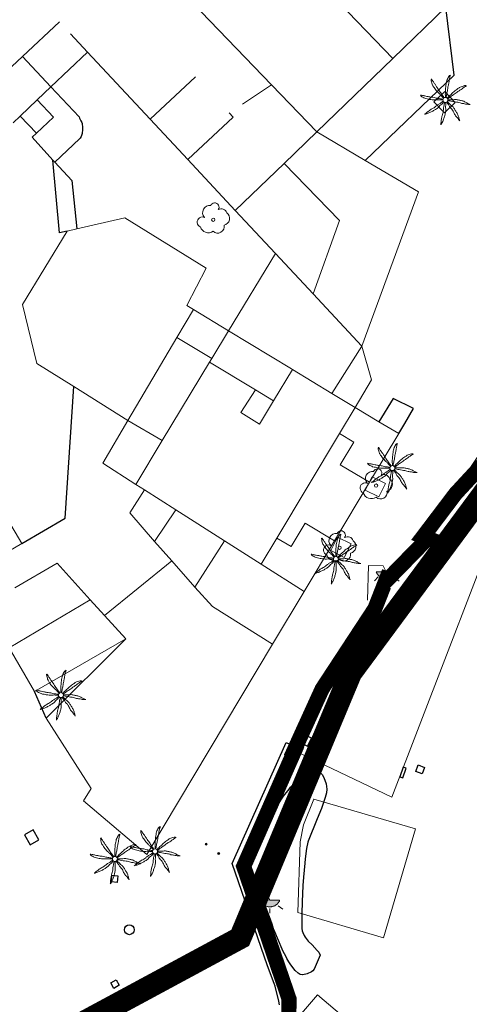
# Model space of a CAD drawing. Units: millimetres. Extents: x 539344 to 540139, y 4395364 to 4395923.
# Drawn here: x 539622 to 539652, y 4395714 to 4395780 of the extents above; entities that cross this region are included whole.
import ezdxf

# ---------------------------------------------------------------- set-up
doc = ezdxf.new("R2010")
doc.units = ezdxf.units.MM
doc.linetypes.add('CENTRO', pattern=[50.8, 31.75, -6.35, 6.35, -6.35])
doc.linetypes.add('DGN Style 2', pattern=[29.06096, 17.436576, -11.624384])
for name, color, linetype in [('Arbre Aïllat Lineal', 82, 'Continuous'), ('Arbre Aïllat Ornamental', 82, 'Continuous'), ('Arquetes i registres', 8, 'Continuous'), ('Bol·lard', 7, 'Continuous'), ('Contra Incendis', 1, 'Continuous'), ('Enllumenat', 7, 'Continuous'), ('Escala Representativa', 7, 'Continuous'), ('Mur Paret', 7, 'Continuous'), ('Palmera', 74, 'Continuous'), ('Papereres', 30, 'Continuous'), ('Reixat o Xarxa de Filferro', 7, 'Continuous')]:
    doc.layers.add(name, color=color, linetype=linetype)
for name, color, linetype, lineweight in [('Divisio Alçades', 1, 'Continuous', 0), ('Escocell', 7, 'Continuous', 0), ('Façana Edifici', 1, 'Continuous', 0), ('LIMITES_LIMITE_SERVICIO', 5, 'DGN Style 2', 80), ('Limits Concessions', 6, 'Continuous', 30), ('Marquesina', 7, 'Continuous', 0), ('Porxo Caseta Cobert', 7, 'Continuous', 0)]:
    doc.layers.add(name, color=color, linetype=linetype, lineweight=lineweight)

# ---------------------------------------------------------------- blocks, each defined once
blk = doc.blocks.new('PALMER_1')
at = {"layer": 'Palmera', "color": 3, "linetype": 'Continuous', "lineweight": 0}
blk.add_circle((0.005, 0), 0.167, dxfattribs=at)
for points, knots in [([(-0.02, 0.16), (-0.03, 0.203), (-0.04, 0.247), (-0.05, 0.29), (-0.061, 0.34), (-0.071, 0.39), (-0.08, 0.44), (-0.089, 0.493), (-0.092, 0.547), (-0.1, 0.6), (-0.109, 0.657), (-0.121, 0.713), (-0.13, 0.77), (-0.139, 0.826), (-0.15, 0.883), (-0.15, 0.94), (-0.15, 0.997), (-0.15, 1.053), (-0.15, 1.11), (-0.15, 1.17), (-0.15, 1.23), (-0.15, 1.29), (-0.15, 1.334), (-0.131, 1.377), (-0.12, 1.42), (-0.106, 1.474), (-0.088, 1.527), (-0.07, 1.58), (-0.056, 1.623), (0.016, 1.72), (0.02, 1.68), (0.024, 1.638), (0.01, 1.587), (0.01, 1.54), (0.01, 1.47), (0.008, 1.4), (0.01, 1.33), (0.011, 1.273), (0.019, 1.217), (0.02, 1.16), (0.022, 1.087), (0.008, 1.013), (0.01, 0.94), (0.011, 0.883), (0.02, 0.827), (0.02, 0.77), (0.02, 0.72), (0.02, 0.67), (0.02, 0.62), (0.02, 0.577), (0.02, 0.533), (0.02, 0.49), (0.02, 0.443), (0.02, 0.397), (0.02, 0.35), (0.02, 0.3), (0.042, 0.249), (0.03, 0.2), (0.027, 0.187), (0.023, 0.173), (0.02, 0.16)], [0, 0, 0, 0, 0.043041, 0.043041, 0.043041, 0.09239, 0.09239, 0.09239, 0.144409, 0.144409, 0.144409, 0.2001, 0.2001, 0.2001, 0.255321, 0.255321, 0.255321, 0.310164, 0.310164, 0.310164, 0.368233, 0.368233, 0.368233, 0.411274, 0.411274, 0.411274, 0.465353, 0.465353, 0.465353, 0.508755, 0.508755, 0.508755, 0.554035, 0.554035, 0.554035, 0.621783, 0.621783, 0.621783, 0.676721, 0.676721, 0.676721, 0.747767, 0.747767, 0.747767, 0.802705, 0.802705, 0.802705, 0.851096, 0.851096, 0.851096, 0.893035, 0.893035, 0.893035, 0.9382, 0.9382, 0.9382, 0.986699, 0.986699, 0.986699, 1, 1, 1, 1]), ([(-0.13, 0.1), (-0.17, 0.123), (-0.21, 0.147), (-0.25, 0.17), (-0.292, 0.194), (-0.33, 0.223), (-0.37, 0.25), (-0.414, 0.28), (-0.458, 0.309), (-0.5, 0.34), (-0.546, 0.374), (-0.586, 0.414), (-0.63, 0.45), (-0.676, 0.488), (-0.728, 0.518), (-0.77, 0.56), (-0.81, 0.6), (-0.85, 0.64), (-0.89, 0.68), (-0.93, 0.72), (-0.97, 0.76), (-1.01, 0.8), (-1.046, 0.836), (-1.064, 0.886), (-1.09, 0.93), (-1.115, 0.973), (-1.139, 1.016), (-1.16, 1.06), (-1.18, 1.102), (-1.189, 1.191), (-1.17, 1.2), (-1.153, 1.208), (-1.12, 1.13), (-1.09, 1.1), (-1.037, 1.047), (-0.985, 0.992), (-0.93, 0.94), (-0.89, 0.903), (-0.848, 0.868), (-0.81, 0.83), (-0.76, 0.78), (-0.71, 0.73), (-0.66, 0.68), (-0.617, 0.637), (-0.573, 0.593), (-0.53, 0.55), (-0.495, 0.515), (-0.455, 0.485), (-0.42, 0.45), (-0.388, 0.418), (-0.361, 0.382), (-0.33, 0.35), (-0.297, 0.316), (-0.264, 0.283), (-0.23, 0.25), (-0.198, 0.219), (-0.166, 0.187), (-0.13, 0.16), (-0.117, 0.15), (-0.103, 0.14), (-0.09, 0.13)], [0, 0, 0, 0, 0.044931, 0.044931, 0.044931, 0.091576, 0.091576, 0.091576, 0.142714, 0.142714, 0.142714, 0.197791, 0.197791, 0.197791, 0.255375, 0.255375, 0.255375, 0.310262, 0.310262, 0.310262, 0.365149, 0.365149, 0.365149, 0.414517, 0.414517, 0.414517, 0.46227, 0.46227, 0.46227, 0.507665, 0.507665, 0.507665, 0.549084, 0.549084, 0.549084, 0.622266, 0.622266, 0.622266, 0.674916, 0.674916, 0.674916, 0.743524, 0.743524, 0.743524, 0.802985, 0.802985, 0.802985, 0.851065, 0.851065, 0.851065, 0.894578, 0.894578, 0.894578, 0.940317, 0.940317, 0.940317, 0.983829, 0.983829, 0.983829, 1, 1, 1, 1]), ([(1.17, 1.2), (1.137, 1.177), (1.103, 1.153), (1.07, 1.13), (1.008, 1.086), (0.936, 1.058), (0.87, 1.02), (0.801, 0.98), (0.726, 0.946), (0.67, 0.89), (0.62, 0.84), (0.57, 0.79), (0.52, 0.74), (0.467, 0.687), (0.413, 0.633), (0.36, 0.58), (0.325, 0.545), (0.316, 0.492), (0.29, 0.45), (0.257, 0.396), (0.224, 0.343), (0.19, 0.29), (0.161, 0.246), (0.124, 0.207), (0.1, 0.16), (0.097, 0.153), (0.093, 0.147), (0.09, 0.14)], [0, 0, 0, 0, 0.079055, 0.079055, 0.079055, 0.226881, 0.226881, 0.226881, 0.381368, 0.381368, 0.381368, 0.518753, 0.518753, 0.518753, 0.665298, 0.665298, 0.665298, 0.760921, 0.760921, 0.760921, 0.883117, 0.883117, 0.883117, 0.985518, 0.985518, 0.985518, 1, 1, 1, 1]), ([(0.14, 0.11), (0.15, 0.123), (0.159, 0.137), (0.17, 0.15), (0.201, 0.186), (0.237, 0.217), (0.27, 0.25), (0.317, 0.297), (0.363, 0.343), (0.41, 0.39), (0.455, 0.435), (0.497, 0.483), (0.54, 0.53), (0.577, 0.57), (0.613, 0.61), (0.65, 0.65), (0.684, 0.687), (0.735, 0.704), (0.77, 0.74), (0.825, 0.795), (0.876, 0.854), (0.93, 0.91), (0.963, 0.944), (1.001, 0.973), (1.03, 1.01), (1.08, 1.073), (1.13, 1.137), (1.18, 1.2)], [0, 0, 0, 0, 0.033108, 0.033108, 0.033108, 0.126753, 0.126753, 0.126753, 0.257855, 0.257855, 0.257855, 0.384361, 0.384361, 0.384361, 0.492154, 0.492154, 0.492154, 0.591478, 0.591478, 0.591478, 0.746062, 0.746062, 0.746062, 0.839707, 0.839707, 0.839707, 1, 1, 1, 1]), ([(-0.17, -0.03), (-0.21, -0.037), (-0.25, -0.043), (-0.29, -0.05), (-0.336, -0.058), (-0.384, -0.062), (-0.43, -0.07), (-0.487, -0.08), (-0.543, -0.099), (-0.6, -0.11), (-0.656, -0.121), (-0.713, -0.131), (-0.77, -0.14), (-0.826, -0.149), (-0.883, -0.16), (-0.94, -0.16), (-0.993, -0.16), (-1.047, -0.16), (-1.1, -0.16), (-1.163, -0.16), (-1.227, -0.16), (-1.29, -0.16), (-1.339, -0.16), (-1.384, -0.135), (-1.43, -0.12), (-1.477, -0.105), (-1.523, -0.087), (-1.57, -0.07), (-1.61, -0.055), (-1.713, 0.01), (-1.67, 0.01), (-1.627, 0.01), (-1.583, 0.01), (-1.54, 0.01), (-1.47, 0.01), (-1.4, 0.01), (-1.33, 0.01), (-1.27, 0.01), (-1.21, 0.01), (-1.15, 0.01), (-1.08, 0.01), (-1.01, 0.01), (-0.94, 0.01), (-0.883, 0.01), (-0.827, 0.01), (-0.77, 0.01), (-0.717, 0.01), (-0.663, 0.01), (-0.61, 0.01), (-0.57, 0.01), (-0.53, 0.01), (-0.49, 0.01), (-0.44, 0.01), (-0.39, 0.01), (-0.34, 0.01), (-0.293, 0.01), (-0.244, 0.035), (-0.2, 0.02), (-0.19, 0.017), (-0.18, 0.013), (-0.17, 0.01)], [0, 0, 0, 0, 0.039811, 0.039811, 0.039811, 0.08609, 0.08609, 0.08609, 0.143241, 0.143241, 0.143241, 0.199732, 0.199732, 0.199732, 0.255747, 0.255747, 0.255747, 0.308106, 0.308106, 0.308106, 0.370283, 0.370283, 0.370283, 0.41793, 0.41793, 0.41793, 0.466578, 0.466578, 0.466578, 0.508486, 0.508486, 0.508486, 0.551028, 0.551028, 0.551028, 0.619749, 0.619749, 0.619749, 0.678653, 0.678653, 0.678653, 0.747374, 0.747374, 0.747374, 0.803006, 0.803006, 0.803006, 0.855365, 0.855365, 0.855365, 0.894634, 0.894634, 0.894634, 0.943721, 0.943721, 0.943721, 0.989652, 0.989652, 0.989652, 1, 1, 1, 1]), ([(1.67, 0.01), (1.633, 0.023), (1.597, 0.037), (1.56, 0.05), (1.491, 0.075), (1.422, 0.1), (1.35, 0.12), (1.272, 0.142), (1.191, 0.145), (1.11, 0.15), (1.037, 0.154), (0.964, 0.157), (0.89, 0.16), (0.816, 0.163), (0.742, 0.165), (0.67, 0.16), (0.618, 0.156), (0.572, 0.119), (0.52, 0.11), (0.463, 0.1), (0.407, 0.09), (0.35, 0.08), (0.297, 0.07), (0.244, 0.05), (0.19, 0.05), (0.18, 0.05), (0.17, 0.05), (0.16, 0.05)], [0, 0, 0, 0, 0.075806, 0.075806, 0.075806, 0.219171, 0.219171, 0.219171, 0.375818, 0.375818, 0.375818, 0.518449, 0.518449, 0.518449, 0.660934, 0.660934, 0.660934, 0.763337, 0.763337, 0.763337, 0.87514, 0.87514, 0.87514, 0.98057, 0.98057, 0.98057, 1, 1, 1, 1]), ([(0.17, -0.02), (0.187, -0.02), (0.203, -0.02), (0.22, -0.02), (0.267, -0.02), (0.313, -0.003), (0.36, 0), (0.433, 0.004), (0.507, -0.024), (0.58, -0.02), (0.637, -0.017), (0.693, 0.006), (0.75, 0.01), (0.806, 0.014), (0.863, 0.015), (0.92, 0.01), (0.971, 0.005), (1.019, -0.016), (1.07, -0.02), (1.15, -0.027), (1.23, -0.028), (1.31, -0.02), (1.354, -0.016), (1.396, -0.002), (1.44, 0), (1.523, 0.003), (1.607, 0.007), (1.69, 0.01)], [0, 0, 0, 0, 0.032687, 0.032687, 0.032687, 0.12514, 0.12514, 0.12514, 0.269557, 0.269557, 0.269557, 0.38241, 0.38241, 0.38241, 0.493546, 0.493546, 0.493546, 0.593549, 0.593549, 0.593549, 0.750447, 0.750447, 0.750447, 0.836434, 0.836434, 0.836434, 1, 1, 1, 1]), ([(-0.09, -0.14), (-0.117, -0.18), (-0.143, -0.22), (-0.17, -0.26), (-0.194, -0.296), (-0.226, -0.325), (-0.25, -0.36), (-0.283, -0.408), (-0.308, -0.461), (-0.34, -0.51), (-0.372, -0.558), (-0.405, -0.605), (-0.44, -0.65), (-0.478, -0.698), (-0.517, -0.745), (-0.56, -0.79), (-0.596, -0.828), (-0.633, -0.864), (-0.67, -0.9), (-0.716, -0.945), (-0.76, -0.989), (-0.81, -1.03), (-0.844, -1.058), (-0.882, -1.077), (-0.92, -1.1), (-0.962, -1.126), (-1.006, -1.149), (-1.05, -1.17), (-1.092, -1.19), (-1.195, -1.205), (-1.19, -1.18), (-1.186, -1.156), (-1.122, -1.122), (-1.09, -1.09), (-1.04, -1.04), (-0.99, -0.99), (-0.94, -0.94), (-0.9, -0.9), (-0.86, -0.86), (-0.82, -0.82), (-0.77, -0.77), (-0.72, -0.72), (-0.67, -0.67), (-0.627, -0.627), (-0.595, -0.572), (-0.55, -0.53), (-0.514, -0.496), (-0.477, -0.463), (-0.44, -0.43), (-0.407, -0.4), (-0.373, -0.37), (-0.34, -0.34), (-0.305, -0.308), (-0.283, -0.263), (-0.25, -0.23), (-0.217, -0.197), (-0.183, -0.163), (-0.15, -0.13), (-0.143, -0.123), (-0.137, -0.117), (-0.13, -0.11)], [0, 0, 0, 0, 0.046877, 0.046877, 0.046877, 0.088502, 0.088502, 0.088502, 0.145361, 0.145361, 0.145361, 0.201282, 0.201282, 0.201282, 0.261216, 0.261216, 0.261216, 0.311779, 0.311779, 0.311779, 0.373878, 0.373878, 0.373878, 0.416257, 0.416257, 0.416257, 0.464248, 0.464248, 0.464248, 0.509869, 0.509869, 0.509869, 0.553598, 0.553598, 0.553598, 0.622549, 0.622549, 0.622549, 0.677709, 0.677709, 0.677709, 0.74666, 0.74666, 0.74666, 0.806594, 0.806594, 0.806594, 0.854914, 0.854914, 0.854914, 0.898643, 0.898643, 0.898643, 0.944839, 0.944839, 0.944839, 0.990807, 0.990807, 0.990807, 1, 1, 1, 1]), ([(-0.01, -0.17), (-0.01, -0.187), (-0.01, -0.203), (-0.01, -0.22), (-0.01, -0.267), (-0.001, -0.313), (0, -0.36), (0.002, -0.43), (-0.013, -0.5), (-0.01, -0.57), (-0.007, -0.63), (-0.003, -0.69), (0, -0.75), (0.003, -0.803), (0.007, -0.857), (0.01, -0.91), (0.013, -0.964), (-0.008, -1.016), (-0.01, -1.07), (-0.013, -1.147), (-0.016, -1.224), (-0.01, -1.3), (-0.007, -1.343), (-0.003, -1.387), (0, -1.43), (0.007, -1.513), (0.013, -1.597), (0.02, -1.68)], [0, 0, 0, 0, 0.033034, 0.033034, 0.033034, 0.125763, 0.125763, 0.125763, 0.264661, 0.264661, 0.264661, 0.383766, 0.383766, 0.383766, 0.489679, 0.489679, 0.489679, 0.596209, 0.596209, 0.596209, 0.748164, 0.748164, 0.748164, 0.834305, 0.834305, 0.834305, 1, 1, 1, 1]), ([(0.02, -1.67), (0.033, -1.633), (0.047, -1.597), (0.06, -1.56), (0.086, -1.489), (0.096, -1.414), (0.11, -1.34), (0.126, -1.26), (0.142, -1.181), (0.15, -1.1), (0.157, -1.03), (0.158, -0.96), (0.16, -0.89), (0.163, -0.813), (0.164, -0.736), (0.16, -0.66), (0.157, -0.608), (0.118, -0.562), (0.11, -0.51), (0.101, -0.454), (0.113, -0.395), (0.1, -0.34), (0.089, -0.29), (0.076, -0.239), (0.06, -0.19), (0.057, -0.18), (0.053, -0.17), (0.05, -0.16)], [0, 0, 0, 0, 0.075932, 0.075932, 0.075932, 0.222291, 0.222291, 0.222291, 0.380134, 0.380134, 0.380134, 0.516521, 0.516521, 0.516521, 0.665728, 0.665728, 0.665728, 0.768301, 0.768301, 0.768301, 0.878776, 0.878776, 0.878776, 0.979485, 0.979485, 0.979485, 1, 1, 1, 1]), ([(0.11, -0.13), (0.123, -0.143), (0.137, -0.157), (0.15, -0.17), (0.183, -0.203), (0.217, -0.237), (0.25, -0.27), (0.3, -0.32), (0.35, -0.37), (0.4, -0.42), (0.442, -0.462), (0.498, -0.488), (0.54, -0.53), (0.579, -0.568), (0.615, -0.609), (0.65, -0.65), (0.684, -0.689), (0.715, -0.732), (0.75, -0.77), (0.801, -0.826), (0.855, -0.878), (0.91, -0.93), (0.946, -0.964), (0.981, -0.999), (1.02, -1.03), (1.083, -1.08), (1.147, -1.13), (1.21, -1.18)], [0, 0, 0, 0, 0.037114, 0.037114, 0.037114, 0.1299, 0.1299, 0.1299, 0.269079, 0.269079, 0.269079, 0.385893, 0.385893, 0.385893, 0.492698, 0.492698, 0.492698, 0.595183, 0.595183, 0.595183, 0.743641, 0.743641, 0.743641, 0.841176, 0.841176, 0.841176, 1, 1, 1, 1]), ([(1.2, -1.18), (1.183, -1.14), (1.167, -1.1), (1.15, -1.06), (1.12, -0.988), (1.074, -0.924), (1.03, -0.86), (0.985, -0.795), (0.939, -0.732), (0.89, -0.67), (0.846, -0.614), (0.799, -0.562), (0.75, -0.51), (0.698, -0.455), (0.642, -0.404), (0.58, -0.36), (0.536, -0.328), (0.484, -0.311), (0.44, -0.28), (0.395, -0.248), (0.355, -0.211), (0.31, -0.18), (0.264, -0.148), (0.22, -0.115), (0.17, -0.09), (0.163, -0.087), (0.157, -0.083), (0.15, -0.08)], [0, 0, 0, 0, 0.08373, 0.08373, 0.08373, 0.233952, 0.233952, 0.233952, 0.385959, 0.385959, 0.385959, 0.522891, 0.522891, 0.522891, 0.668913, 0.668913, 0.668913, 0.772767, 0.772767, 0.772767, 0.878403, 0.878403, 0.878403, 0.985598, 0.985598, 0.985598, 1, 1, 1, 1])]:
    blk.add_open_spline(points, degree=3, knots=knots, dxfattribs=at)
blk = doc.blocks.new('palmera_ports_1')
at = {"layer": 'Palmera', "color": 3, "linetype": 'Continuous', "lineweight": 0}
blk.add_blockref('PALMER_1', (-0.005, 0), dxfattribs=at)
blk = doc.blocks.new('farola_ports_64')
at = {"layer": 'Enllumenat', "linetype": 'Continuous', "lineweight": 0}
blk.add_hatch(color=2, dxfattribs=at).paths.add_polyline_path([(1.228, 1.863), (1.888, 1.846), (1.888, 1.836), (1.867, 1.797), (1.847, 1.777), (1.826, 1.738), (1.805, 1.708), (1.784, 1.679), (1.763, 1.649), (1.743, 1.62), (1.712, 1.6), (1.681, 1.571), (1.661, 1.542), (1.62, 1.523), (1.6, 1.503), (1.559, 1.484), (1.518, 1.465), (1.498, 1.455), (1.458, 1.446), (1.417, 1.427), (1.377, 1.428), (1.347, 1.419), (1.317, 1.41), (1.277, 1.411), (1.237, 1.412), (1.197, 1.413), (1.157, 1.414), (1.117, 1.415), (1.087, 1.426), (1.057, 1.436), (1.017, 1.447), (0.977, 1.458), (0.938, 1.479), (0.918, 1.49), (0.879, 1.511), (0.839, 1.532), (0.819, 1.552), (0.78, 1.583), (0.761, 1.604), (0.731, 1.625), (0.702, 1.655), (0.683, 1.686), (0.663, 1.716), (0.644, 1.747), (0.625, 1.777), (0.605, 1.808), (0.586, 1.849), (0.577, 1.879)])
at = {"layer": 'Enllumenat', "color": 7, "linetype": 'Continuous', "lineweight": 0, "flags": 128}
for points in [[(0, 0), (0.056, 2.292)], [(0.056, 2.292), (1.047, 2.268)], [(1.047, 2.268), (1.228, 1.863)], [(0.699, 1.545), (0.472, 1.27)], [(1.234, 1.312), (1.226, 0.991)], [(1.799, 1.488), (2.094, 1.25)]]:
    blk.add_lwpolyline(points, dxfattribs=at)
blk.add_lwpolyline([(1.228, 1.863), (1.888, 1.846), (1.888, 1.836), (1.867, 1.797), (1.847, 1.777), (1.826, 1.738), (1.805, 1.708), (1.784, 1.679), (1.763, 1.649), (1.743, 1.62), (1.712, 1.6), (1.681, 1.571), (1.661, 1.542), (1.62, 1.523), (1.6, 1.503), (1.559, 1.484), (1.518, 1.465), (1.498, 1.455), (1.458, 1.446), (1.417, 1.427), (1.377, 1.428), (1.347, 1.419), (1.317, 1.41), (1.277, 1.411), (1.237, 1.412), (1.197, 1.413), (1.157, 1.414), (1.117, 1.415), (1.087, 1.426), (1.057, 1.436), (1.017, 1.447), (0.977, 1.458), (0.938, 1.479), (0.918, 1.49), (0.879, 1.511), (0.839, 1.532), (0.819, 1.552), (0.78, 1.583), (0.761, 1.604), (0.731, 1.625), (0.702, 1.655), (0.683, 1.686), (0.663, 1.716), (0.644, 1.747), (0.625, 1.777), (0.605, 1.808), (0.586, 1.849), (0.577, 1.879)], close=True, dxfattribs=at)
blk = doc.blocks.new('farola_ports_65')
at = {"layer": 'Enllumenat', "linetype": 'Continuous', "lineweight": 0}
blk.add_hatch(color=2, dxfattribs=at).paths.add_polyline_path([(1.228, 1.863), (1.888, 1.846), (1.888, 1.836), (1.867, 1.797), (1.847, 1.777), (1.826, 1.738), (1.805, 1.708), (1.784, 1.679), (1.763, 1.649), (1.743, 1.62), (1.712, 1.6), (1.681, 1.571), (1.661, 1.542), (1.62, 1.523), (1.6, 1.503), (1.559, 1.484), (1.518, 1.465), (1.498, 1.455), (1.458, 1.446), (1.417, 1.427), (1.377, 1.428), (1.347, 1.419), (1.317, 1.41), (1.277, 1.411), (1.237, 1.412), (1.197, 1.413), (1.157, 1.414), (1.117, 1.415), (1.087, 1.426), (1.057, 1.436), (1.017, 1.447), (0.977, 1.458), (0.938, 1.479), (0.918, 1.49), (0.879, 1.511), (0.839, 1.532), (0.819, 1.552), (0.78, 1.583), (0.761, 1.604), (0.731, 1.625), (0.702, 1.655), (0.683, 1.686), (0.663, 1.716), (0.644, 1.747), (0.625, 1.777), (0.605, 1.808), (0.586, 1.849), (0.577, 1.879)])
at = {"layer": 'Enllumenat', "color": 7, "linetype": 'Continuous', "lineweight": 0, "flags": 128}
for points in [[(0, 0), (0.056, 2.292)], [(0.056, 2.292), (1.047, 2.268)], [(1.047, 2.268), (1.228, 1.863)], [(0.699, 1.545), (0.472, 1.27)], [(1.234, 1.312), (1.226, 0.991)], [(1.799, 1.488), (2.094, 1.25)]]:
    blk.add_lwpolyline(points, dxfattribs=at)
blk.add_lwpolyline([(1.228, 1.863), (1.888, 1.846), (1.888, 1.836), (1.867, 1.797), (1.847, 1.777), (1.826, 1.738), (1.805, 1.708), (1.784, 1.679), (1.763, 1.649), (1.743, 1.62), (1.712, 1.6), (1.681, 1.571), (1.661, 1.542), (1.62, 1.523), (1.6, 1.503), (1.559, 1.484), (1.518, 1.465), (1.498, 1.455), (1.458, 1.446), (1.417, 1.427), (1.377, 1.428), (1.347, 1.419), (1.317, 1.41), (1.277, 1.411), (1.237, 1.412), (1.197, 1.413), (1.157, 1.414), (1.117, 1.415), (1.087, 1.426), (1.057, 1.436), (1.017, 1.447), (0.977, 1.458), (0.938, 1.479), (0.918, 1.49), (0.879, 1.511), (0.839, 1.532), (0.819, 1.552), (0.78, 1.583), (0.761, 1.604), (0.731, 1.625), (0.702, 1.655), (0.683, 1.686), (0.663, 1.716), (0.644, 1.747), (0.625, 1.777), (0.605, 1.808), (0.586, 1.849), (0.577, 1.879)], close=True, dxfattribs=at)
blk = doc.blocks.new('ARBOL_ports_1')
at = {"layer": 'Arbre Aïllat Ornamental', "color": 3, "linetype": 'Continuous', "lineweight": 0}
blk.add_circle((0, 0), 0.11, dxfattribs=at)
at = {"layer": 'Arbre Aïllat Ornamental', "color": 3, "linetype": 'Continuous', "lineweight": 0, "extrusion": (0, 0, -1)}
for centre, radius, start, end in [((0.237, 0.47), 0.473, 318.47766, 98.44414), ((-0.098, 0.834), 0.285, 21.28734, 215.01038), ((-0.535, 0.351), 0.38, 57.48387, 163.08971), ((0.723, -0.16), 0.344, 293.09505, 118.22356), ((-0.625, 0.092), 0.459, 126.51316, 258.23572), ((0.325, -0.303), 0.56, 235.34089, 341.96679), ((-0.297, -0.455), 0.433, 167.03698, 314.47902)]:
    blk.add_arc(centre, radius, start, end, dxfattribs=at)
blk = doc.blocks.new('paperera_ports')
at = {"layer": 'Papereres', "linetype": 'Continuous', "lineweight": 0}
h = blk.add_hatch(dxfattribs=at)
h.set_pattern_fill('ANSI31', color=256, style=0)
h.set_pattern_definition([(313.588473, (-549.058033, -164.605855), (0.012418305, 0.01182102895), [])])
h.paths.add_polyline_path([(0.046, -0.324, 1), (-0.062, -0.324, 1)])
h.paths.add_polyline_path([(0.062, 0.324, 1), (-0.046, 0.324, 1)])
for centre, radius in [((0, 0), 0.27), ((0, 0), 0.216), ((0.008, 0.324), 0.054), ((-0.008, -0.324), 0.054)]:
    blk.add_circle(centre, radius, dxfattribs=at)
blk = doc.blocks.new('bolardo_ports2')
at = {"layer": 'Bol·lard', "color": 253, "linetype": 'Continuous', "lineweight": 0}
blk.add_circle((0, 0), 0.075, dxfattribs=at)
at = {"layer": 'Bol·lard', "color": 253, "linetype": 'Continuous', "lineweight": 30}
blk.add_circle((0, 0), 0.0444, dxfattribs=at)

msp = doc.modelspace()

# ---------------------------------------------------------------- linework, layer by layer
at = {"layer": 'Arbre Aïllat Lineal', "linetype": 'Continuous', "flags": 128}
msp.add_lwpolyline([(539642.04, 4395716.83), (539641.97, 4395716.71), (539641.87, 4395716.64), (539641.59, 4395716.52), (539641.29, 4395716.45), (539641.27, 4395716.45), (539641.12, 4395716.48), (539640.99, 4395716.56), (539640.78, 4395716.74), (539640.51, 4395717.11), (539640.37, 4395717.31), (539640.24, 4395717.53), (539640.16, 4395717.69), (539640, 4395718), (539639.61, 4395718.88), (539639.43, 4395719.3), (539639.36, 4395719.51), (539639.25, 4395719.81), (539639.08, 4395720.31), (539638.49, 4395721.84), (539638.37, 4395722.09), (539638.11, 4395722.66), (539638.02, 4395722.87), (539637.88, 4395723.29), (539637.84, 4395723.57), (539637.83, 4395723.73), (539637.86, 4395723.99), (539637.95, 4395724.32), (539638.06, 4395724.57), (539638.17, 4395724.81), (539638.66, 4395725.85), (539638.97, 4395726.49), (539639.1, 4395726.75), (539639.38, 4395727.29), (539639.63, 4395727.73), (539640.01, 4395728.31), (539640.38, 4395728.78), (539640.48, 4395728.9), (539640.95, 4395729.4), (539641.35, 4395729.74), (539641.56, 4395729.9), (539641.76, 4395730.04), (539641.86, 4395730.1), (539641.96, 4395730.13), (539642, 4395730.13), (539642.13, 4395730.09), (539642.3, 4395729.99), (539642.36, 4395729.95), (539642.57, 4395729.74), (539642.68, 4395729.55), (539642.84, 4395729.12), (539642.89, 4395728.77), (539642.87, 4395728.53), (539642.79, 4395728.22), (539642.53, 4395727.48), (539642.24, 4395726.81), (539641.65, 4395725.32), (539641.63, 4395725.26), (539641.55, 4395724.84), (539641.46, 4395724.15), (539641.43, 4395723.87), (539641.34, 4395722.92), (539641.3, 4395722.37), (539641.25, 4395721.29), (539641.22, 4395720.51), (539641.22, 4395720.13), (539641.24, 4395719.53), (539641.26, 4395719.37), (539641.3, 4395719.26), (539641.38, 4395719.07), (539641.45, 4395718.96), (539641.66, 4395718.69), (539641.91, 4395718.45), (539642.25, 4395718.06), (539642.35, 4395717.95), (539642.45, 4395717.76), (539642.04, 4395716.83)], dxfattribs=at)
at = {"layer": 'Arquetes i registres', "linetype": 'Continuous', "flags": 128}
for points in [[(539641.616, 4395731.618), (539641.865, 4395732.15), (539641.352, 4395732.39), (539641.104, 4395731.857), (539641.616, 4395731.618)], [(539648.788, 4395729.951), (539648.951, 4395730.375), (539649.378, 4395730.211), (539649.215, 4395729.788), (539648.788, 4395729.951)], [(539622.822, 4395725.74), (539623.199, 4395725.081), (539623.772, 4395725.408), (539623.395, 4395726.068), (539622.822, 4395725.74)], [(539628.628, 4395723.056), (539629.013, 4395723.02), (539628.972, 4395722.577), (539628.586, 4395722.613), (539628.628, 4395723.056)], [(539628.901, 4395716.125), (539629.112, 4395715.757), (539628.758, 4395715.554), (539628.548, 4395715.922), (539628.901, 4395716.125)]]:
    msp.add_lwpolyline(points, dxfattribs=at)
at = {"layer": 'Arquetes i registres', "linetype": 'Continuous'}
msp.add_circle((539629.782, 4395719.439), 0.325, dxfattribs=at)
at = {"layer": 'Contra Incendis', "linetype": 'Continuous', "flags": 128}
msp.add_lwpolyline([(539647.732, 4395729.596), (539647.933, 4395729.527), (539648.147, 4395730.155), (539647.946, 4395730.224), (539647.732, 4395729.596)], dxfattribs=at)
at = {"layer": 'Divisio Alçades', "linetype": 'Continuous', "flags": 128}
for points in [[(539638.38, 4395786.49), (539647.28, 4395777.26)], [(539639.22, 4395775.5), (539633.37, 4395781.58)], [(539625.14, 4395779.68), (539622.69, 4395777.39)], [(539625.88, 4395778.89), (539627.01, 4395777.68)], [(539622.69, 4395777.39), (539620.16, 4395775.04)], [(539622.69, 4395777.39), (539624.57, 4395775.37)], [(539631.16, 4395773.23), (539634.17, 4395776.03)], [(539637.29, 4395774.23), (539639.22, 4395775.5)], [(539642.23, 4395772.39), (539639.22, 4395775.5)], [(539636.4, 4395773.64), (539636.67, 4395773.35)], [(539633.67, 4395770.55), (539636.67, 4395773.35)], [(539642.23, 4395772.39), (539640.05, 4395770.29)], [(539640.05, 4395770.29), (539636.81, 4395767.17)], [(539641.98, 4395761.63), (539643.73, 4395766.5), (539640.05, 4395770.29)], [(539639.48, 4395764.32), (539641.98, 4395761.63)], [(539641.98, 4395761.63), (539645.22, 4395758.16)], [(539636.37, 4395759.18), (539635.26, 4395757.35)], [(539640.55, 4395756.65), (539636.37, 4395759.18)], [(539632.94, 4395758.73), (539635.26, 4395757.35)], [(539635.26, 4395757.35), (539635.11, 4395757.1)], [(539635.11, 4395757.1), (539631.96, 4395751.9)], [(539635.11, 4395757.1), (539638.16, 4395755.26)], [(539639.34, 4395754.54), (539640.6, 4395756.62)], [(539640.55, 4395756.65), (539640.6, 4395756.62)], [(539640.6, 4395756.62), (539643.22, 4395755.03)], [(539639.34, 4395754.54), (539638.41, 4395752.99), (539637.18, 4395753.77), (539638.16, 4395755.26)], [(539638.16, 4395755.26), (539639.34, 4395754.54)], [(539644.77, 4395754.1), (539643.73, 4395752.37)], [(539629.69, 4395753.24), (539631.96, 4395751.9)], [(539643.73, 4395752.37), (539639.58, 4395745.43)], [(539643.73, 4395752.37), (539644.68, 4395751.8), (539643.78, 4395750.3), (539645.72, 4395749.13)], [(539631.96, 4395751.9), (539630.21, 4395748.99)], [(539632.86, 4395747.31), (539630.79, 4395748.62)], [(539631.46, 4395745.21), (539632.86, 4395747.31)], [(539636.09, 4395745.25), (539632.86, 4395747.31)], [(539639.58, 4395745.43), (539640.53, 4395744.87), (539641.45, 4395746.42), (539643.4, 4395745.25)], [(539639.58, 4395745.43), (539638.54, 4395743.7)], [(539636.09, 4395745.25), (539634.12, 4395742.17)], [(539638.54, 4395743.7), (539636.09, 4395745.25)], [(539634.12, 4395742.17), (539632.6, 4395743.91)], [(539641.38, 4395741.88), (539638.54, 4395743.7)], [(539634.12, 4395742.17), (539635.3, 4395740.88), (539639.29, 4395738.39)], [(539627.18, 4395741.34), (539621.8, 4395738.15)], [(539628.13, 4395740.3), (539629.54, 4395738.75)]]:
    msp.add_lwpolyline(points, dxfattribs=at)
at = {"layer": 'Escala Representativa', "linetype": 'Continuous', "flags": 128}
for points in [[(539623.61, 4395772.29), (539624.74, 4395773.35), (539623.66, 4395774.5)], [(539622.53, 4395773.43), (539623.61, 4395772.29)], [(539625.66, 4395765.79), (539625.14, 4395765.68), (539624.7, 4395770.51)], [(539624.83, 4395770.38), (539625.96, 4395769.15), (539626.3, 4395765.94)], [(539647.66, 4395752.36), (539648.06, 4395753.04), (539648.64, 4395754.02), (539647.3, 4395754.7), (539646.35, 4395753.14)]]:
    msp.add_lwpolyline(points, dxfattribs=at)
at = {"layer": 'Escocell', "linetype": 'Continuous', "flags": 128}
for points in [[(539650, 4395774.37), (539650.72, 4395775.06), (539651.41, 4395774.34), (539650.69, 4395773.65), (539650, 4395774.37)], [(539645.44, 4395748.6), (539645.89, 4395749.5), (539646.78, 4395749.05), (539646.34, 4395748.16), (539645.44, 4395748.6)], [(539643.16, 4395744.6), (539643.6, 4395745.49), (539644.5, 4395745.05), (539644.05, 4395744.15), (539643.16, 4395744.6)]]:
    msp.add_lwpolyline(points, dxfattribs=at)
at = {"layer": 'Façana Edifici', "linetype": 'Continuous', "flags": 128}
for points in [[(539650.8, 4395780.65), (539647.28, 4395777.26)], [(539624.57, 4395775.37), (539627.01, 4395777.68)], [(539627.01, 4395777.68), (539631.16, 4395773.23)], [(539647.28, 4395777.26), (539642.23, 4395772.39)], [(539623.66, 4395774.5), (539624.57, 4395775.37)], [(539622.53, 4395773.43), (539623.66, 4395774.5)], [(539622.07, 4395772.99), (539622.53, 4395773.43)], [(539633.67, 4395770.55), (539631.16, 4395773.23)], [(539642.23, 4395772.39), (539645.44, 4395770.49)], [(539636.81, 4395767.17), (539633.67, 4395770.55)], [(539645.44, 4395770.49), (539648.97, 4395768.4)], [(539645.22, 4395758.16), (539648.97, 4395768.4)], [(539636.81, 4395767.17), (539639.48, 4395764.32)], [(539636.37, 4395759.18), (539639.48, 4395764.32)], [(539634.04, 4395760.59), (539632.94, 4395758.73)], [(539636.37, 4395759.18), (539634.04, 4395760.59)], [(539632.94, 4395758.73), (539629.69, 4395753.24)], [(539645.22, 4395758.16), (539643.22, 4395755.03)], [(539643.22, 4395755.03), (539644.77, 4395754.1)], [(539646.35, 4395753.14), (539644.77, 4395754.1)], [(539630.21, 4395748.99), (539628.01, 4395750.4), (539629.69, 4395753.24)], [(539647.66, 4395752.36), (539646.35, 4395753.14)], [(539640.88, 4395731.56), (539642.54, 4395735.27), (539642.97, 4395736.07), (539643.43, 4395736.77), (539653.94, 4395752.35), (539654.56, 4395752.19)], [(539645.72, 4395749.13), (539647.66, 4395752.36)], [(539656.16, 4395751.5), (539647.21, 4395728.24), (539640.77, 4395731.31)], [(539630.79, 4395748.62), (539630.21, 4395748.99)], [(539643.4, 4395745.25), (539645.72, 4395749.13)], [(539631.46, 4395745.21), (539629.82, 4395747.1), (539630.79, 4395748.62)], [(539617.69, 4395745.22), (539619.13, 4395746.06), (539619.51, 4395745.41), (539621.7, 4395746.68), (539622.64, 4395745.06)], [(539622.64, 4395745.06), (539621.01, 4395744.12)], [(539632.6, 4395743.91), (539631.46, 4395745.21)], [(539641.38, 4395741.88), (539643.4, 4395745.25)], [(539622.17, 4395742.13), (539624.98, 4395743.76), (539627.18, 4395741.34)], [(539632.6, 4395743.91), (539628.13, 4395740.3)], [(539639.29, 4395738.39), (539641.38, 4395741.88)], [(539627.18, 4395741.34), (539628.13, 4395740.3)], [(539629.54, 4395738.75), (539623.49, 4395735.24)], [(539629.54, 4395738.75), (539624.26, 4395733.47)], [(539624.26, 4395733.47), (539627.24, 4395728.81), (539626.74, 4395728), (539630.93, 4395724.44), (539639.29, 4395738.39)], [(539623.49, 4395735.24), (539621.8, 4395738.15)], [(539640.88, 4395731.56), (539640.77, 4395731.31)]]:
    msp.add_lwpolyline(points, dxfattribs=at)
at = {"layer": 'LIMITES_LIMITE_SERVICIO', "ltscale": 0.4, "const_width": 1.5, "flags": 128}
msp.add_lwpolyline([(539562.715, 4395473.34), (539542.275, 4395484.58), (539542.242, 4395517.377), (539537.875, 4395517.315), (539537.745, 4395537.28), (539539.418, 4395547.007), (539539.355, 4395565.51), (539539.355, 4395565.51), (539549.293, 4395610.831), (539541.377, 4395633.232), (539549.945, 4395647.54), (539543.363, 4395668.308), (539590.323, 4395693.661), (539637.139, 4395718.906), (539644.476, 4395736.469), (539655.905, 4395751.91), (539660.127, 4395762.569), (539658.741, 4395769.984), (539654.465, 4395771.02), (539654.188, 4395775.453), (539668.168, 4395788.156), (539665.395, 4395793.41), (539668.925, 4395798.27), (539668.029, 4395808.106), (539675.845, 4395810.52), (539676.233, 4395823.611), (539694.985, 4395831.97), (539700.681, 4395818.346), (539716.073, 4395816.772), (539729.805, 4395825.15), (539738.985, 4395835.41), (539735.863, 4395843.751), (539761.177, 4395854.778), (539771.225, 4395838.78), (539772.821, 4395834.974), (539806.125, 4395788.18), (539816.385, 4395787.76), (539850.315, 4395814.19), (539872.985, 4395787.66), (539898.587, 4395756.588), (539901.756, 4395754.231), (539906.715, 4395755.9), (539913.982, 4395762.063), (539918.785, 4395757.92), (539928.125, 4395747.87), (539938.835, 4395744.216), (539938.617, 4395730.52)], dxfattribs=at)
at = {"layer": 'Limits Concessions', "linetype": 'CENTRO', "ltscale": 0.5, "const_width": 1, "flags": 128}
msp.add_lwpolyline([(539650.365, 4395702.558), (539650.595, 4395688.182), (539652.421, 4395681.505), (539657.308, 4395679.726), (539650.638, 4395661.403), (539682.077, 4395649.957), (539688.769, 4395668.275), (539691.489, 4395675.836), (539693.501, 4395681.383), (539696.761, 4395690.838), (539708.533, 4395733.866, -0.219055), (539739.632, 4395746.17), (539739.965, 4395753.175), (539739.965, 4395753.18), (539740.081, 4395755.177), (539742.197, 4395783.408), (539742.292, 4395785.406), (539743.775, 4395802.655), (539744.012, 4395807.649), (539744.09, 4395809.287), (539743.61, 4395809.222), (539741.585, 4395827.028), (539736.596, 4395837.9), (539732.663, 4395846.474), (539727.152, 4395843.866), (539732.477, 4395832.613), (539727.711, 4395826.495), (539714.176, 4395818.435), (539700.494, 4395819.3), (539694.588, 4395831.461), (539691.468, 4395829.77), (539691.469, 4395829.768), (539678.846, 4395823.902), (539682.608, 4395815.808), (539682.171, 4395811.316), (539680.73, 4395808.397), (539671.055, 4395796.509), (539666.953, 4395787.127), (539665.585, 4395784.261), (539662.784, 4395777.46), (539661.835, 4395774.749), (539661.361, 4395773.254), (539660.184, 4395768.95), (539659.378, 4395765.195), (539658.616, 4395762.774), (539657.061, 4395758.611), (539656.951, 4395758.653), (539655.715, 4395755.4), (539655.668, 4395755.417), (539655.363, 4395754.614), (539655.269, 4395754.65), (539654.455, 4395752.509), (539654.409, 4395752.527), (539653.788, 4395750.912), (539651.438, 4395748.374), (539649.284, 4395745.532), (539649.59, 4395745.412), (539646.944, 4395742.698), (539646.854, 4395742.73), (539646.08, 4395740.751), (539642.577, 4395735.415), (539640.699, 4395731.295), (539640.733, 4395731.28), (539637.37, 4395723.649), (539640.38, 4395714.855), (539640.373, 4395713.728), (539641.279, 4395712.853), (539647.008, 4395708.146), (539648.923, 4395705.077), (539648.824, 4395705.015)], format="xyb", close=True, dxfattribs=at)
at = {"layer": 'Marquesina', "linetype": 'Continuous', "flags": 128}
for points in [[(539642.03, 4395728.112), (539648.767, 4395726.132), (539646.642, 4395718.9), (539640.969, 4395720.591), (539641.12, 4395725.282), (539641.341, 4395726.405)], [(539642.008, 4395728.104), (539642.03, 4395728.112), (539641.341, 4395726.405)], [(539642.274, 4395715.125), (539648.42, 4395709.91), (539647.23, 4395708.508), (539641.083, 4395713.723), (539642.274, 4395715.125)]]:
    msp.add_lwpolyline(points, dxfattribs=at)
at = {"layer": 'Mur Paret', "linetype": 'Continuous', "flags": 128}
for points in [[(539645.44, 4395770.49), (539651.35, 4395776.14), (539650.8, 4395780.65)], [(539624.57, 4395775.37), (539626.44, 4395773.37), (539626.48, 4395773.3), (539626.57, 4395773.12), (539626.62, 4395773), (539626.64, 4395772.93), (539626.68, 4395772.67), (539626.68, 4395772.54), (539626.64, 4395772.27), (539626.6, 4395772.15), (539626.58, 4395772.08), (539626.52, 4395771.96), (539626.48, 4395771.91), (539624.83, 4395770.38)], [(539624.7, 4395770.51), (539623.32, 4395772.02), (539623.61, 4395772.29)], [(539624.83, 4395770.38), (539624.7, 4395770.51)], [(539622.64, 4395745.06), (539625.52, 4395746.74), (539626.09, 4395755.48)], [(539639.74, 4395714.46), (539639.7, 4395714.7), (539639.45, 4395715.69), (539639.39, 4395715.87), (539638.95, 4395717.04), (539636.6, 4395723.83), (539640.2, 4395731.87), (539640.88, 4395731.56)], [(539640.77, 4395731.31), (539637.4, 4395723.79), (539639.65, 4395717.3), (539640.1, 4395716.1), (539640.17, 4395715.9), (539640.43, 4395714.86), (539640.48, 4395714.59), (539640.56, 4395714.05)]]:
    msp.add_lwpolyline(points, dxfattribs=at)
at = {"layer": 'Porxo Caseta Cobert', "linetype": 'Continuous', "flags": 128}
for points in [[(539626.3, 4395765.94), (539629.48, 4395766.68), (539634.89, 4395763.34), (539633.59, 4395760.86), (539634.04, 4395760.59)], [(539626.09, 4395755.48), (539623.64, 4395757.01), (539622.69, 4395760.93), (539625.66, 4395765.79)], [(539625.66, 4395765.79), (539626.3, 4395765.94)], [(539644.77, 4395754.1), (539645.86, 4395755.92), (539645.22, 4395758.16)], [(539629.69, 4395753.24), (539626.09, 4395755.48)]]:
    msp.add_lwpolyline(points, dxfattribs=at)
at = {"layer": 'Reixat o Xarxa de Filferro', "linetype": 'Continuous', "flags": 128}
msp.add_lwpolyline([(539624.26, 4395733.47), (539623.49, 4395735.24)], dxfattribs=at)

# ---------------------------------------------------------------- block references
at = {"layer": 'Arbre Aïllat Ornamental', "linetype": 'Continuous'}
for p in [(539635.35, 4395766.55), (539646.16, 4395748.91), (539643.74, 4395744.79)]:
    msp.add_blockref('ARBOL_ports_1', p, dxfattribs=at)
at = {"layer": 'Bol·lard', "linetype": 'Continuous', "rotation": 358.7174451211725}
for p in [(539634.881, 4395725.12), (539635.705, 4395724.503)]:
    msp.add_blockref('bolardo_ports2', p, dxfattribs=at)
at = {"layer": 'Enllumenat', "linetype": 'Continuous'}
for name, p in [('farola_ports_64', (539645.59, 4395741.32)), ('farola_ports_65', (539637.87, 4395719.55))]:
    msp.add_blockref(name, p, dxfattribs=at)
at = {"layer": 'Palmera', "linetype": 'Continuous', "rotation": 304.107717903631}
for p in [(539650.76, 4395774.5), (539647.24, 4395750.07), (539643.49, 4395744.04), (539625.24, 4395735.01), (539628.82, 4395724.14), (539631.49, 4395724.64)]:
    msp.add_blockref('palmera_ports_1', p, dxfattribs=at)
at = {"layer": 'Papereres', "linetype": 'Continuous', "rotation": 358.7174451211725}
msp.add_blockref('paperera_ports', (539637.536, 4395719.757), dxfattribs=at)

doc.saveas('drawing.dxf')
